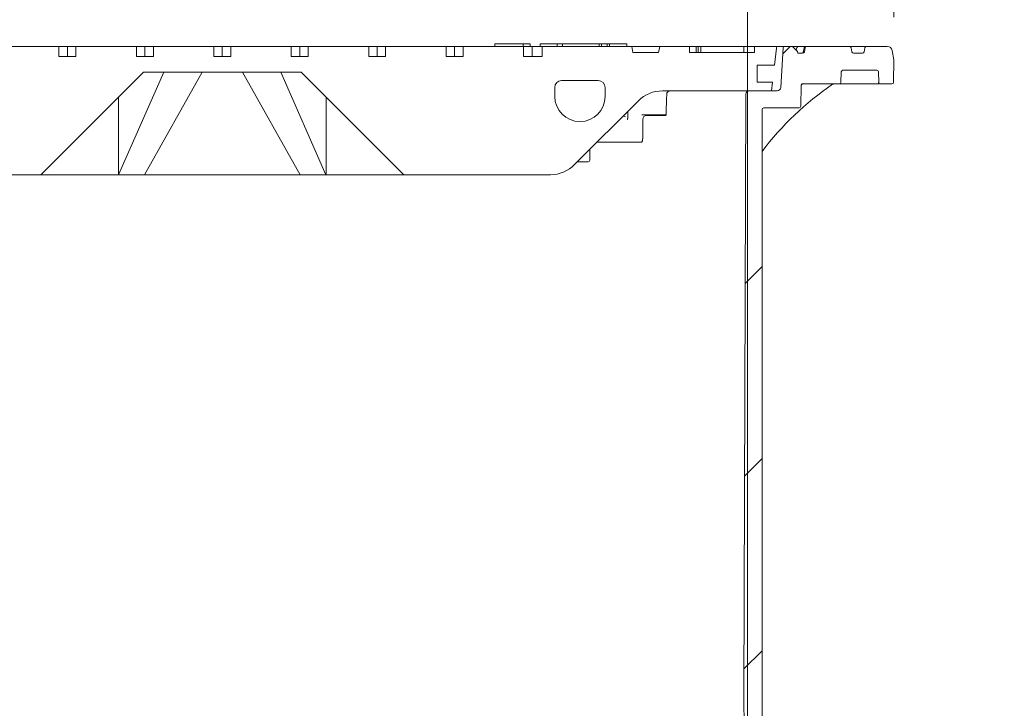
# Model space of a CAD drawing. Units: millimetres. Extents: x 520 to 6635, y 686 to 4609.
# Drawn here: x 2065 to 2641, y 3588 to 3990 of the extents above; entities that cross this region are included whole.
import ezdxf

# ---------------------------------------------------------------- set-up
doc = ezdxf.new("R2010")
doc.units = ezdxf.units.MM
doc.header["$LTSCALE"] = 25
doc.linetypes.add('SLD-Durchgehend', pattern=[0])
doc.styles.add('SLDTEXTSTYLE0', font='Opinion Pro')
doc.dimstyles.new('SLDDIMSTYLE1', dxfattribs={"dimtxt": 132.291667, "dimasz": 87.5, "dimexe": 0, "dimexo": 0.0625, "dimgap": 33.072917, "dimtad": 0, "dimdec": 0, "dimrnd": 1e-09, "dimzin": 12, "dimdsep": 46, "dimtxsty": 'SLDTEXTSTYLE0', "dimsah": 1, "dimcen": 0.09, "dimadec": 0, "dimazin": 3, "dimtfac": 1, "dimtdec": 0, "dimtmove": 0, "dimatfit": 0, "dimfxl": 1, "dimfrac": 2, "dimtolj": 1, "dimtzin": 12, "dimarcsym": 0})

# ---------------------------------------------------------------- blocks, each defined once
blk = doc.blocks.new('_D_2')
at = {"color": 7, "linetype": 'SLD-Durchgehend', "lineweight": 0}
for p, q in [((1876.52, 3340.68), (1876.52, 4251.18)), ((2490.52, 3340.68), (2490.52, 4251.18)), ((1876.52, 4226.18), (1726.52, 4226.18)), ((2490.52, 4226.18), (2640.52, 4226.18))]:
    blk.add_line(p, q, dxfattribs=at)
at = {"color": 7, "linetype": 'SLD-Durchgehend', "lineweight": 18}
for points in [[(1876.52, 4226.18), (1789.02, 4263.68), (1789.02, 4188.68)], [(2490.52, 4226.18), (2578.02, 4188.68), (2578.02, 4263.68)]]:
    blk.add_solid(points, dxfattribs=at)
at = {"color": 7, "linetype": 'SLD-Durchgehend', "lineweight": 18, "char_height": 132.292, "attachment_point": 1, "style": 'SLDTEXTSTYLE0'}
for s, insert in [('%%c', (1950.75, 4302.86)), ('614', (2140.2, 4302.86))]:
    blk.add_mtext(s, dxfattribs=dict(at, insert=insert))
blk = doc.blocks.new('_D_3')
at = {"color": 7, "linetype": 'SLD-Durchgehend', "lineweight": 0}
for p, q in [((1791.02, 3991.72), (1791.02, 4551.18)), ((2576.02, 3991.72), (2576.02, 4551.18)), ((1791.02, 4526.18), (1946.71, 4526.18)), ((2576.02, 4526.18), (2420.34, 4526.18))]:
    blk.add_line(p, q, dxfattribs=at)
at = {"color": 7, "linetype": 'SLD-Durchgehend', "lineweight": 18}
for points in [[(1791.02, 4526.18), (1878.52, 4488.68), (1878.52, 4563.68)], [(2576.02, 4526.18), (2488.52, 4563.68), (2488.52, 4488.68)]]:
    blk.add_solid(points, dxfattribs=at)
at = {"color": 7, "linetype": 'SLD-Durchgehend', "lineweight": 18, "char_height": 132.292, "attachment_point": 1, "style": 'SLDTEXTSTYLE0'}
for s, insert in [('%%c', (1946.71, 4602.86)), ('785', (2136.16, 4602.86))]:
    blk.add_mtext(s, dxfattribs=dict(at, insert=insert))

msp = doc.modelspace()

# ---------------------------------------------------------------- hatches: boundary and pattern name
at = {"linetype": 'SLD-Durchgehend', "lineweight": 18}
h = msp.add_hatch(dxfattribs=at)
h.set_pattern_fill('DIN 201 Grauguss', scale=25, angle=90, style=0, pattern_type=2)
h.set_pattern_definition([(135, (0, 0), (-1984.4, -1984.4), [])])
edge = h.paths.add_edge_path(flags=0)
edge.add_line((2052.71, 3968.68), (2042.81, 3968.68))
edge.add_line((2042.81, 3968.68), (2042.81, 3974.68))
edge.add_line((2042.81, 3974.68), (2007.45, 3974.68))
edge.add_line((2007.45, 3974.68), (2007.45, 3968.68))
edge.add_line((2007.45, 3968.68), (1996.52, 3968.68))
edge.add_line((1996.52, 3968.68), (1996.52, 3974.68))
edge.add_line((1996.52, 3974.68), (1944.14, 3974.68))
edge.add_line((1944.14, 3974.68), (1943.52, 3971.18))
edge.add_line((1943.52, 3971.18), (1928.52, 3971.18))
edge.add_line((1928.52, 3971.18), (1927.91, 3974.68))
edge.add_line((1927.91, 3974.68), (1910.52, 3974.68))
edge.add_line((1910.52, 3974.68), (1910.52, 3971.18))
edge.add_line((1910.52, 3971.18), (1902.68, 3971.18))
edge.add_line((1902.68, 3971.18), (1902.68, 3973.68))
edge.add_line((1902.68, 3973.68), (1900.68, 3973.68))
edge.add_line((1900.68, 3973.68), (1900.68, 3971.18))
edge.add_line((1900.68, 3971.18), (1895.78, 3971.18))
edge.add_line((1895.78, 3971.18), (1895.78, 3973.68))
edge.add_line((1895.78, 3973.68), (1893.33, 3973.68))
edge.add_line((1893.33, 3973.68), (1893.33, 3971.18))
edge.add_line((1893.33, 3971.18), (1885.02, 3971.18))
edge.add_line((1885.02, 3971.18), (1885.02, 3973.68))
edge.add_line((1885.02, 3973.68), (1882.88, 3973.68))
edge.add_line((1882.88, 3973.68), (1882.88, 3971.18))
edge.add_line((1882.88, 3971.18), (1872.52, 3971.18))
edge.add_line((1872.52, 3971.18), (1872.52, 3974.68))
edge.add_line((1872.52, 3974.68), (1860.65, 3974.68))
edge.add_arc((1860.65, 3973.68), 1, 90, 186.58194)
edge.add_line((1859.65, 3973.57), (1860.79, 3963.68))
edge.add_line((1860.79, 3963.68), (1871.02, 3963.68))
edge.add_line((1871.02, 3963.68), (1871.02, 3953.68))
edge.add_line((1871.02, 3953.68), (1861.95, 3953.68))
edge.add_line((1861.95, 3953.68), (1862.52, 3948.68))
edge.add_line((1862.52, 3948.68), (1926.24, 3948.68))
edge.add_arc((1926.24, 3928.68), 20, 45, 90, ccw=False)
edge.add_line((1940.38, 3942.82), (1977.67, 3905.54))
edge.add_arc((1991.81, 3919.68), 20, 225, 270)
edge.add_line((1991.81, 3899.68), (2077.52, 3899.68))
edge.add_line((2077.52, 3899.68), (2137.52, 3959.68))
edge.add_line((2137.52, 3959.68), (2229.52, 3959.68))
edge.add_line((2229.52, 3959.68), (2289.52, 3899.68))
edge.add_line((2289.52, 3899.68), (2375.24, 3899.68))
edge.add_arc((2375.24, 3919.68), 20, 270, 315)
edge.add_line((2389.38, 3905.54), (2426.67, 3942.82))
edge.add_arc((2440.81, 3928.68), 20, 90, 135, ccw=False)
edge.add_line((2440.81, 3948.68), (2504.52, 3948.68))
edge.add_line((2504.52, 3948.68), (2505.1, 3953.68))
edge.add_line((2505.1, 3953.68), (2496.02, 3953.68))
edge.add_line((2496.02, 3953.68), (2496.02, 3963.68))
edge.add_line((2496.02, 3963.68), (2506.25, 3963.68))
edge.add_line((2506.25, 3963.68), (2507.39, 3973.57))
edge.add_arc((2506.4, 3973.68), 1, 353.41806, 450)
edge.add_line((2506.4, 3974.68), (2494.52, 3974.68))
edge.add_line((2494.52, 3974.68), (2494.52, 3971.18))
edge.add_line((2494.52, 3971.18), (2456.52, 3971.18))
edge.add_line((2456.52, 3971.18), (2456.52, 3974.68))
edge.add_line((2456.52, 3974.68), (2439.14, 3974.68))
edge.add_line((2439.14, 3974.68), (2438.52, 3971.18))
edge.add_line((2438.52, 3971.18), (2423.52, 3971.18))
edge.add_line((2423.52, 3971.18), (2422.91, 3974.68))
edge.add_line((2422.91, 3974.68), (2370.52, 3974.68))
edge.add_line((2370.52, 3974.68), (2370.52, 3968.68))
edge.add_line((2370.52, 3968.68), (2359.59, 3968.68))
edge.add_line((2359.59, 3968.68), (2359.59, 3974.68))
edge.add_line((2359.59, 3974.68), (2324.24, 3974.68))
edge.add_line((2324.24, 3974.68), (2324.24, 3968.68))
edge.add_line((2324.24, 3968.68), (2314.34, 3968.68))
edge.add_line((2314.34, 3968.68), (2314.34, 3974.68))
edge.add_line((2314.34, 3974.68), (2278.98, 3974.68))
edge.add_line((2278.98, 3974.68), (2278.98, 3968.68))
edge.add_line((2278.98, 3968.68), (2269.08, 3968.68))
edge.add_line((2269.08, 3968.68), (2269.08, 3974.68))
edge.add_line((2269.08, 3974.68), (2233.73, 3974.68))
edge.add_line((2233.73, 3974.68), (2233.73, 3968.68))
edge.add_line((2233.73, 3968.68), (2223.83, 3968.68))
edge.add_line((2223.83, 3968.68), (2223.83, 3974.68))
edge.add_line((2223.83, 3974.68), (2188.47, 3974.68))
edge.add_line((2188.47, 3974.68), (2188.47, 3968.68))
edge.add_line((2188.47, 3968.68), (2178.57, 3968.68))
edge.add_line((2178.57, 3968.68), (2178.57, 3974.68))
edge.add_line((2178.57, 3974.68), (2143.22, 3974.68))
edge.add_line((2143.22, 3974.68), (2143.22, 3968.68))
edge.add_line((2143.22, 3968.68), (2133.32, 3968.68))
edge.add_line((2133.32, 3968.68), (2133.32, 3974.68))
edge.add_line((2133.32, 3974.68), (2097.96, 3974.68))
edge.add_line((2097.96, 3974.68), (2097.96, 3968.68))
edge.add_line((2097.96, 3968.68), (2088.06, 3968.68))
edge.add_line((2088.06, 3968.68), (2088.06, 3974.68))
edge.add_line((2088.06, 3974.68), (2052.71, 3974.68))
edge.add_line((2052.71, 3974.68), (2052.71, 3968.68))
edge = h.paths.add_edge_path(flags=0)
edge.add_arc((1974.52, 3945.43), 14.75, 270, 360, ccw=False)
edge.add_arc((1974.52, 3945.43), 14.75, 180, 270, ccw=False)
edge.add_line((1959.77, 3945.43), (1959.77, 3950.68))
edge.add_arc((1963.77, 3950.68), 4, 90, 180, ccw=False)
edge.add_line((1963.77, 3954.68), (1985.27, 3954.68))
edge.add_arc((1985.27, 3950.68), 4, 0, 90, ccw=False)
edge.add_line((1989.27, 3950.68), (1989.27, 3945.43))
edge = h.paths.add_edge_path(flags=0)
edge.add_line((2407.27, 3950.68), (2407.27, 3945.43))
edge.add_arc((2392.52, 3945.43), 14.75, 270, 360, ccw=False)
edge.add_arc((2392.52, 3945.43), 14.75, 180, 270, ccw=False)
edge.add_line((2377.77, 3945.43), (2377.77, 3950.68))
edge.add_arc((2381.77, 3950.68), 4, 90, 180, ccw=False)
edge.add_line((2381.77, 3954.68), (2403.27, 3954.68))
edge.add_arc((2403.27, 3950.68), 4, 0, 90, ccw=False)
h = msp.add_hatch(dxfattribs=at)
h.set_pattern_fill('ANSI31', scale=25, angle=2.8e-322, style=0)
edge = h.paths.add_edge_path(flags=0)
edge.add_arc((2560.07, 3973.68), 1, 90, 170)
edge.add_line((2559.08, 3973.86), (2558.67, 3971.51))
edge.add_arc((2557.68, 3971.68), 1, 270, 350, ccw=False)
edge.add_line((2557.68, 3970.68), (2552.36, 3970.68))
edge.add_arc((2552.36, 3971.68), 1, 190, 270, ccw=False)
edge.add_line((2551.38, 3971.51), (2550.96, 3973.86))
edge.add_arc((2549.98, 3973.68), 1, 10, 90)
edge.add_line((2549.98, 3974.68), (2525.07, 3974.68))
edge.add_arc((2525.07, 3973.68), 1, 90, 170)
edge.add_line((2524.08, 3973.86), (2523.67, 3971.51))
edge.add_arc((2522.68, 3971.68), 1, 270, 350, ccw=False)
edge.add_line((2522.68, 3970.68), (2519.82, 3970.68))
edge.add_line((2519.82, 3970.68), (2519.63, 3971.73))
edge.add_line((2519.63, 3971.73), (2516.97, 3974.39))
edge.add_arc((2516.27, 3973.68), 1, 45, 90)
edge.add_line((2516.27, 3974.68), (2512.25, 3974.68))
edge.add_arc((2512.25, 3973.68), 1, 90, 176.5)
edge.add_line((2511.25, 3973.74), (2509.83, 3950.56))
edge.add_arc((2507.84, 3950.68), 2, 270, 356.5, ccw=False)
edge.add_line((2507.84, 3948.68), (2491.5, 3948.68))
edge.add_arc((2491.5, 3946.68), 2, 90, 179.8)
edge.add_line((2489.5, 3946.69), (2488.27, 3595.68))
edge.add_line((2488.27, 3595.68), (2490.52, 3315.68))
edge.add_line((2490.52, 3315.68), (2494.9, 3315.68))
edge.add_line((2494.9, 3315.68), (2498.92, 3345.68))
edge.add_line((2498.92, 3345.68), (2498.92, 3937.68))
edge.add_arc((2499.92, 3937.68), 1, 90, 180, ccw=False)
edge.add_line((2499.92, 3938.68), (2520.56, 3938.68))
edge.add_arc((2520.56, 3939.68), 1, 270, 359)
edge.add_line((2521.56, 3939.66), (2521.77, 3951.74))
edge.add_spline(control_points=[(2521.77, 3951.74), (2521.77, 3951.86), (2521.8, 3951.98), (2521.84, 3952.09), (2521.88, 3952.2), (2521.94, 3952.3), (2522.02, 3952.39), (2522.09, 3952.49), (2522.18, 3952.57), (2522.29, 3952.63), (2522.39, 3952.69), (2522.5, 3952.73), (2522.62, 3952.75), (2522.67, 3952.76), (2522.72, 3952.76), (2522.77, 3952.76)], knot_values=[0, 0, 0, 0, 0.000354, 0.000354, 0.000354, 0.000708, 0.000708, 0.000708, 0.001066, 0.001066, 0.001066, 0.001418, 0.001418, 0.001418, 0.001572, 0.001572, 0.001572, 0.001572], weights=[1, 1, 1, 1, 1, 1, 1, 1, 1, 1, 1, 1, 1, 1, 1, 1], degree=3, periodic=0)
edge.add_ellipse((2474.78, 3953.68), major_axis=(121.88, 0), ratio=0.008205, start_angle=293.18915, end_angle=300.8629)
edge.add_spline(control_points=[(2537.3, 3952.82), (2537.59, 3952.82), (2537.87, 3952.77), (2538.15, 3952.73), (2538.32, 3952.7), (2538.48, 3952.68), (2538.65, 3952.68)], knot_values=[0, 0, 0, 0, 0.000855, 0.000855, 0.000855, 0.001358, 0.001358, 0.001358, 0.001358], weights=[1, 1, 1, 1, 1, 1, 1], degree=3, periodic=0)
edge.add_line((2538.65, 3952.68), (2544.07, 3952.68))
edge.add_arc((2544.07, 3953.68), 1, 270, 359)
edge.add_line((2545.07, 3953.66), (2545.18, 3959.7))
edge.add_arc((2546.18, 3959.68), 1, 90, 179, ccw=False)
edge.add_line((2546.18, 3960.68), (2566.04, 3960.68))
edge.add_arc((2566.04, 3959.68), 1, 1, 90, ccw=False)
edge.add_line((2567.04, 3959.7), (2567.15, 3953.66))
edge.add_arc((2568.15, 3953.68), 1, 181, 270)
edge.add_line((2568.15, 3952.68), (2574.8, 3952.68))
edge.add_arc((2574.8, 3953.68), 1, 270, 359)
edge.add_line((2575.8, 3953.66), (2576.02, 3966.72))
edge.add_line((2576.02, 3966.72), (2575.06, 3972.2))
edge.add_arc((2572.1, 3971.68), 3, 10, 90)
edge.add_line((2572.1, 3974.68), (2560.07, 3974.68))

# ---------------------------------------------------------------- linework, layer by layer
at = {"color": 7, "linetype": 'SLD-Durchgehend', "lineweight": 18}
for p, q in [((2342.78, 3976.18), (2342.78, 3974.68)), ((2342.78, 3976.18), (2343.22, 3976.18)), ((2343.22, 3976.18), (2351.08, 3976.18)), ((2351.08, 3976.18), (2352.77, 3976.18)), ((2352.77, 3976.18), (2359.17, 3976.18)), ((2359.17, 3976.18), (2359.44, 3976.18)), ((2359.44, 3974.68), (2359.44, 3976.18)), ((2359.44, 3976.18), (2362.6, 3976.18)), ((2362.6, 3976.18), (2363.44, 3976.18)), ((2363.44, 3974.68), (2363.44, 3976.18)), ((2369.33, 3976.18), (2369.33, 3974.68)), ((2369.33, 3976.18), (2369.71, 3976.18)), ((2369.71, 3976.18), (2376.69, 3976.18)), ((2376.69, 3976.18), (2378.21, 3976.18)), ((2378.21, 3976.18), (2379.17, 3976.18)), ((2379.17, 3976.18), (2379.17, 3974.68)), ((2379.17, 3976.18), (2379.23, 3976.18)), ((2379.23, 3976.18), (2381.4, 3976.18)), ((2381.4, 3976.18), (2382.13, 3976.18)), ((2382.13, 3976.18), (2382.41, 3976.18)), ((2382.41, 3976.18), (2382.41, 3974.68)), ((2382.41, 3976.18), (2403.7, 3976.18)), ((2403.7, 3976.18), (2403.7, 3974.68)), ((2403.7, 3976.18), (2405.15, 3976.18)), ((2405.15, 3976.18), (2405.15, 3974.68)), ((2405.15, 3976.18), (2408.41, 3976.18)), ((2408.41, 3976.18), (2408.41, 3974.68)), ((2408.41, 3976.18), (2409.8, 3976.18)), ((2409.8, 3976.18), (2409.8, 3974.68)), ((2409.8, 3976.18), (2419.88, 3976.18)), ((2419.88, 3976.18), (2419.88, 3974.68)), ((2088.06, 3974.68), (2052.71, 3974.68)), ((2088.06, 3974.68), (2088.06, 3968.68)), ((2088.06, 3974.68), (2093.01, 3974.68)), ((2093.01, 3968.68), (2093.01, 3974.68)), ((2093.01, 3974.68), (2097.96, 3974.68)), ((2097.96, 3968.68), (2097.96, 3974.68)), ((2133.32, 3974.68), (2097.96, 3974.68)), ((2133.32, 3974.68), (2133.32, 3968.68)), ((2133.32, 3974.68), (2138.27, 3974.68)), ((2138.27, 3968.68), (2138.27, 3974.68)), ((2138.27, 3974.68), (2143.22, 3974.68)), ((2143.22, 3968.68), (2143.22, 3974.68)), ((2178.57, 3974.68), (2143.22, 3974.68)), ((2178.57, 3974.68), (2178.57, 3968.68)), ((2178.57, 3974.68), (2183.52, 3974.68)), ((2183.52, 3968.68), (2183.52, 3974.68)), ((2183.52, 3974.68), (2188.47, 3974.68)), ((2188.47, 3968.68), (2188.47, 3974.68)), ((2223.83, 3974.68), (2188.47, 3974.68)), ((2223.83, 3974.68), (2223.83, 3968.68)), ((2223.83, 3974.68), (2228.78, 3974.68)), ((2228.78, 3968.68), (2228.78, 3974.68)), ((2228.78, 3974.68), (2233.73, 3974.68)), ((2233.73, 3968.68), (2233.73, 3974.68)), ((2269.08, 3974.68), (2233.73, 3974.68)), ((2269.08, 3974.68), (2269.08, 3968.68)), ((2269.08, 3974.68), (2274.03, 3974.68)), ((2274.03, 3968.68), (2274.03, 3974.68)), ((2274.03, 3974.68), (2278.98, 3974.68)), ((2278.98, 3968.68), (2278.98, 3974.68)), ((2314.34, 3974.68), (2278.98, 3974.68)), ((2314.34, 3974.68), (2314.34, 3968.68)), ((2314.34, 3974.68), (2319.29, 3974.68)), ((2319.29, 3968.68), (2319.29, 3974.68)), ((2319.29, 3974.68), (2324.24, 3974.68)), ((2324.24, 3968.68), (2324.24, 3974.68)), ((2359.59, 3974.68), (2324.24, 3974.68)), ((2359.59, 3974.68), (2359.59, 3968.68)), ((2359.59, 3974.68), (2364.54, 3974.68)), ((2364.54, 3968.68), (2364.54, 3974.68)), ((2364.54, 3974.68), (2370.52, 3974.68)), ((2370.52, 3974.68), (2370.52, 3968.68)), ((2422.91, 3974.68), (2370.52, 3974.68)), ((2423.52, 3971.18), (2422.91, 3974.68)), ((2422.91, 3974.68), (2439.14, 3974.68)), ((2438.52, 3971.18), (2423.52, 3971.18)), ((2439.14, 3974.68), (2438.52, 3971.18)), ((2456.52, 3974.68), (2439.14, 3974.68)), ((2456.52, 3974.68), (2456.52, 3971.18)), ((2460.41, 3974.68), (2456.52, 3974.68)), ((2456.52, 3971.18), (2494.52, 3971.18)), ((2460.41, 3971.18), (2460.41, 3974.68)), ((2460.41, 3974.68), (2461.69, 3974.68)), ((2461.69, 3971.18), (2461.69, 3974.68)), ((2463.26, 3974.68), (2461.69, 3974.68)), ((2463.26, 3971.18), (2463.26, 3974.68)), ((2463.26, 3974.68), (2488.21, 3974.68)), ((2494.52, 3974.68), (2488.21, 3974.68)), ((2488.21, 3971.18), (2488.21, 3974.68)), ((2494.52, 3974.68), (2494.52, 3971.18)), ((2506.4, 3974.68), (2494.52, 3974.68)), ((2506.25, 3963.68), (2507.39, 3973.57)), ((2506.4, 3974.68), (2512.25, 3974.68)), ((2511.25, 3973.74), (2509.83, 3950.56)), ((2516.27, 3974.68), (2512.25, 3974.68)), ((2516.27, 3974.68), (2517, 3974.68)), ((2516.97, 3974.39), (2519.63, 3971.73)), ((2517, 3974.68), (2520.25, 3974.68)), ((2519.28, 3973.86), (2518.98, 3972.39)), ((2519.28, 3973.86), (2519.27, 3973.88)), ((2519.82, 3970.68), (2519.63, 3971.73)), ((2522.68, 3970.68), (2519.82, 3970.68)), ((2520.25, 3974.68), (2523.22, 3974.68)), ((2523.22, 3974.68), (2524.56, 3974.68)), ((2523.58, 3973.86), (2523.58, 3973.86)), ((2524.08, 3973.86), (2523.67, 3971.51)), ((2524.56, 3974.68), (2525.07, 3974.68)), ((2549.98, 3974.68), (2525.07, 3974.68)), ((2549.98, 3974.68), (2560.07, 3974.68)), ((2551.38, 3971.51), (2550.96, 3973.86)), ((2557.68, 3970.68), (2552.36, 3970.68)), ((2559.08, 3973.86), (2558.67, 3971.51)), ((2572.1, 3974.68), (2560.07, 3974.68)), ((2576.02, 3966.72), (2575.06, 3972.2)), ((2088.06, 3968.68), (2097.96, 3968.68)), ((2133.32, 3968.68), (2143.22, 3968.68)), ((2178.57, 3968.68), (2188.47, 3968.68)), ((2223.83, 3968.68), (2233.73, 3968.68)), ((2269.08, 3968.68), (2278.98, 3968.68)), ((2314.34, 3968.68), (2324.24, 3968.68)), ((2359.59, 3968.68), (2370.52, 3968.68)), ((2575.8, 3953.66), (2576.02, 3966.72)), ((2077.52, 3899.68), (2137.52, 3959.68)), ((2149.31, 3959.68), (2122.95, 3899.68)), ((2137.52, 3959.68), (2229.52, 3959.68)), ((2171.73, 3959.68), (2138.1, 3899.68)), ((2195.31, 3959.68), (2228.95, 3899.68)), ((2217.73, 3959.68), (2244.1, 3899.68)), ((2229.52, 3959.68), (2289.52, 3899.68)), ((2496.02, 3963.68), (2506.25, 3963.68)), ((2496.02, 3953.68), (2496.02, 3963.68)), ((2545.07, 3953.66), (2545.18, 3959.7)), ((2546.18, 3960.68), (2566.04, 3960.68)), ((2567.15, 3953.66), (2567.04, 3959.7)), ((2381.77, 3954.68), (2403.27, 3954.68)), ((2505.1, 3953.68), (2496.02, 3953.68)), ((2504.52, 3948.68), (2505.1, 3953.68)), ((2377.77, 3950.68), (2377.77, 3945.43)), ((2407.27, 3950.68), (2407.27, 3945.43)), ((2440.81, 3948.68), (2504.52, 3948.68)), ((2507.84, 3948.68), (2491.5, 3948.68)), ((2521.56, 3939.66), (2521.77, 3951.74)), ((2537.3, 3952.68), (2522.77, 3952.68)), ((2544.07, 3952.68), (2538.65, 3952.68)), ((2565.85, 3952.68), (2545.79, 3952.68)), ((2568.15, 3952.68), (2567.92, 3952.68)), ((2574.8, 3952.68), (2568.15, 3952.68)), ((2122.9, 3945.06), (2122.9, 3899.68)), ((2244.15, 3945.06), (2244.15, 3899.68)), ((2389.38, 3905.54), (2426.67, 3942.82)), ((2489.5, 3946.69), (2488.27, 3595.68)), ((2420.43, 3936.58), (2420.43, 3932.73)), ((2498.92, 3937.68), (2498.92, 3345.68)), ((2499.92, 3938.68), (2520.56, 3938.68)), ((2441.79, 3934.68), (2428.64, 3934.68)), ((2431.34, 3934.18), (2442.85, 3934.18)), ((2442.76, 3934.68), (2441.79, 3934.68)), ((2442.67, 3934.45), (2441.99, 3934.64)), ((2426.83, 3918.68), (2402.52, 3918.68)), ((2427.51, 3918.68), (2426.83, 3918.68)), ((2427.55, 3918.68), (2428.78, 3918.68)), ((2428.47, 3918.75), (2428.6, 3918.75)), ((2398.26, 3908.18), (2398.26, 3914.41)), ((2393.89, 3907.18), (2391.02, 3907.18)), ((2397.26, 3907.18), (2393.89, 3907.18)), ((1991.81, 3899.68), (2077.52, 3899.68)), ((2122.9, 3899.68), (2077.52, 3899.68)), ((2122.95, 3899.68), (2122.9, 3899.68)), ((2138.1, 3899.68), (2122.95, 3899.68)), ((2228.95, 3899.68), (2138.1, 3899.68)), ((2244.1, 3899.68), (2228.95, 3899.68)), ((2244.1, 3899.68), (2244.15, 3899.68)), ((2289.52, 3899.68), (2244.15, 3899.68)), ((2289.52, 3899.68), (2375.24, 3899.68)), ((2488.27, 3595.68), (2490.52, 3315.68))]:
    msp.add_line(p, q, dxfattribs=at)
at = {"color": 7, "linetype": 'SLD-Durchgehend', "lineweight": 18, "flags": 128}
for points in [[(2523.58, 3973.86), (2523.22, 3971.92), (2523.14, 3971.51)], [(2443.23, 3946.72), (2443.17, 3944.06), (2443, 3936.08)], [(2429.34, 3932.21), (2429.3, 3929.32), (2429.19, 3920.64)]]:
    msp.add_lwpolyline(points, dxfattribs=at)
at = {"color": 7, "linetype": 'SLD-Durchgehend', "lineweight": 18}
for centre, radius, start, end in [((2506.4, 3973.68), 1, 353.41806, 90), ((2512.25, 3973.68), 1, 90, 176.5), ((2516.27, 3973.68), 1, 45, 90), ((2520.25, 3973.68), 1, 90, 168.45214), ((2522.16, 3971.68), 0.999, 270.03427, 350.05324), ((2522.68, 3971.68), 1, 270, 350), ((2524.56, 3973.68), 1, 90, 169.46505), ((2525.07, 3973.68), 1, 90, 170), ((2549.98, 3973.68), 1, 10, 90), ((2552.36, 3971.68), 1, 190, 270), ((2557.68, 3971.68), 1, 270, 350), ((2560.07, 3973.68), 1, 90, 170), ((2572.1, 3971.68), 3, 10, 90), ((2546.18, 3959.68), 1, 90, 179), ((2566.04, 3959.68), 1, 1, 90), ((2381.77, 3950.68), 4, 90, 180), ((2403.27, 3950.68), 4, 0, 90), ((2544.07, 3953.68), 1, 270, 359), ((2567.92, 3953.68), 1, 180.98288, 269.98365), ((2568.15, 3953.68), 1, 181, 270), ((2574.8, 3953.68), 1, 270, 359), ((2440.81, 3928.68), 20, 90, 135), ((2445.22, 3946.68), 2, 90, 178.77607), ((2491.5, 3946.68), 2, 90, 179.8), ((2507.84, 3950.68), 2, 270, 356.5), ((2540.73, 3951.69), 0.994, 90.00845, 124.496), ((2392.52, 3945.43), 14.75, 180, 270), ((2392.52, 3945.43), 14.75, 270, 0), ((2499.92, 3937.68), 1, 90, 180), ((2520.56, 3939.68), 1, 270, 359), ((2431.34, 3932.18), 2, 90, 179.24631), ((2397.26, 3908.18), 1, 270, 0), ((2375.24, 3919.68), 20, 270, 315)]:
    msp.add_arc(centre, radius, start, end, dxfattribs=at)
for centre, major_axis, ratio, start_param, end_param in [((2641.24, 3803.96), (34.98, 176.6), 0.996072, 0.79494, 1.112847), ((2474.78, 3953.68), (121.88, 0), 0.008205, 5.117116, 5.251048), ((2384.44, 3936.7), (35.75, -4.31), 0.10285, 0.261863, 0.374255)]:
    msp.add_ellipse(centre, major_axis=major_axis, ratio=ratio, start_param=start_param, end_param=end_param, dxfattribs=at)
for points, knots in [([(2521.77, 3951.74), (2521.79, 3951.86), (2521.81, 3952.09), (2522, 3952.41), (2522.27, 3952.64), (2522.55, 3952.75), (2522.72, 3952.76), (2522.77, 3952.76)], [0, 0, 0, 0, 0.225229, 0.450351, 0.677736, 0.900808, 1, 1, 1, 1]), ([(2521.85, 3952.03), (2521.87, 3952.1), (2521.93, 3952.25), (2522.12, 3952.46), (2522.39, 3952.62), (2522.63, 3952.7), (2522.75, 3952.68), (2522.76, 3952.68)], [0, 0, 0, 0, 0.17897, 0.40519, 0.678901, 0.979035, 1, 1, 1, 1]), ([(2538.65, 3952.68), (2538.48, 3952.7), (2538.03, 3952.73), (2537.58, 3952.79), (2537.3, 3952.82)], [0, 0, 0, 0, 0.369832, 1, 1, 1, 1]), ([(2538.65, 3952.68), (2538.62, 3952.68), (2538.41, 3952.68), (2537.97, 3952.68), (2537.52, 3952.68), (2537.3, 3952.68)], [0, 0, 0, 0, 0.089506, 0.544755, 1, 1, 1, 1]), ([(2545.79, 3952.68), (2545.64, 3952.68), (2545.27, 3952.68), (2544.73, 3952.68), (2544.3, 3952.68), (2544.16, 3952.68), (2544.12, 3952.68)], [0, 0, 0, 0, 0.209724, 0.53197, 0.854238, 1, 1, 1, 1]), ([(2567.63, 3952.68), (2567.62, 3952.68), (2567.51, 3952.68), (2567.13, 3952.68), (2566.53, 3952.68), (2566.08, 3952.68), (2565.85, 3952.68)], [0, 0, 0, 0, 0.061752, 0.374467, 0.687235, 1, 1, 1, 1]), ([(2442.99, 3936.09), (2442.98, 3935.83), (2442.95, 3935.28), (2442.77, 3934.63), (2442.58, 3934.22), (2442.45, 3934.07), (2442.46, 3934.08), (2442.47, 3934.08)], [0, 0, 0, 0, 0.248327, 0.511827, 0.720485, 0.906104, 1, 1, 1, 1]), ([(2420.42, 3932.73), (2420.42, 3932.7), (2420.43, 3932.6), (2420.4, 3932.42), (2420.34, 3932.22), (2420.26, 3932.05), (2420.15, 3931.92), (2420.11, 3931.89), (2420.08, 3931.89), (2420.08, 3931.89)], [0, 0, 0, 0, 0.032009, 0.151957, 0.274212, 0.416788, 0.611603, 0.961542, 1, 1, 1, 1]), ([(2440.06, 3934.68), (2440.07, 3934.58), (2440.1, 3934.41), (2440.13, 3934.24), (2440.14, 3934.18)], [0, 0, 0, 0, 0.622088, 1, 1, 1, 1]), ([(2442.45, 3934.38), (2442.3, 3934.41), (2441.77, 3934.5), (2441.25, 3934.61), (2440.88, 3934.68)], [0, 0, 0, 0, 0.290845, 1, 1, 1, 1]), ([(2442.37, 3934.18), (2442.24, 3934.22), (2441.88, 3934.31), (2441.52, 3934.42), (2441.28, 3934.5)], [0, 0, 0, 0, 0.347287, 1, 1, 1, 1]), ([(2427.6, 3918.69), (2427.72, 3918.7), (2427.96, 3918.7), (2428.28, 3918.75), (2428.42, 3918.74), (2428.47, 3918.74)], [0, 0, 0, 0, 0.364406, 0.773026, 1, 1, 1, 1]), ([(2429.18, 3920.64), (2429.17, 3920.39), (2429.14, 3919.87), (2428.95, 3919.23), (2428.74, 3918.81), (2428.58, 3918.64), (2428.58, 3918.64), (2428.58, 3918.65)], [0, 0, 0, 0, 0.228827, 0.472914, 0.674222, 0.864666, 1, 1, 1, 1])]:
    msp.add_open_spline(points, degree=3, knots=knots, dxfattribs=at)

# ---------------------------------------------------------------- dimensions: what is measured, and where the dimension line sits
for base, p1, p2, picture, middle in [((2576.02, 4526.18), (1791.02, 3966.72), (2576.02, 3966.72), '_D_3', (2183.52, 4526.18)), ((1876.52, 4226.18), (2490.52, 3315.68), (1876.52, 3315.68), '_D_2', (2183.52, 4226.18))]:
    dim = msp.add_linear_dim(base=base, p1=p1, p2=p2, text='%%c<>', dimstyle='SLDDIMSTYLE1', dxfattribs=at)
    dim.commit()
    dim.dimension.update_dxf_attribs({"geometry": picture, "text_midpoint": middle, "dimtype": 160})

doc.saveas('drawing.dxf')
